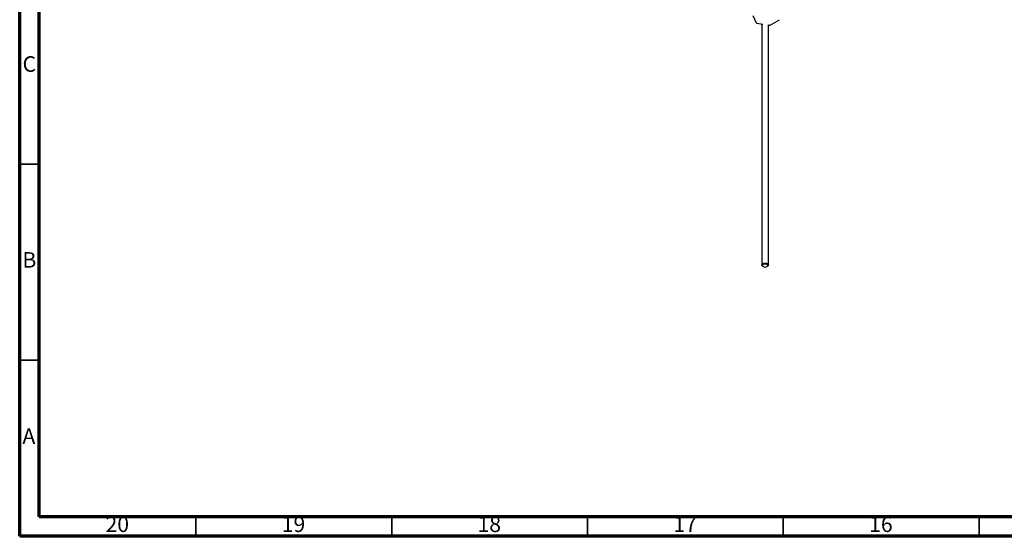
# Model space of a CAD drawing. Units: millimetres. Extents: x 5 to 995, y 5 to 995.
# Drawn here: x 5 to 256, y 5 to 137 of the extents above; entities that cross this region are included whole.
import ezdxf

# ---------------------------------------------------------------- set-up
doc = ezdxf.new("R2010")
doc.units = ezdxf.units.MM
doc.styles.add('SLDTEXTSTYLE0', font='TXT', dxfattribs={"width": 0.75})

msp = doc.modelspace()

# ---------------------------------------------------------------- linework, layer by layer
at = {"color": 5, "linetype": 'Continuous', "lineweight": 70}
for p, q in [((5, 5), (5, 995)), ((10, 10), (10, 990)), ((990, 10), (10, 10)), ((995, 5), (5, 5))]:
    msp.add_line(p, q, dxfattribs=at)
at = {"color": 7, "linetype": 'Continuous', "lineweight": 25}
for p, q in [((192.24, 137.94), (193.1, 136.09)), ((193.25, 136.01), (194.75, 135.77)), ((194.52, 135.81), (194.52, 74.27)), ((196.66, 135.54), (199, 136.9)), ((196.17, 135.56), (196.45, 135.51)), ((196.19, 74.27), (196.19, 135.55)), ((194.77, 73.93), (194.88, 73.86)), ((195.83, 73.86), (195.95, 73.93))]:
    msp.add_line(p, q, dxfattribs=at)
at = {"color": 5, "linetype": 'Continuous', "lineweight": 35}
for p, q in [((10, 100), (5, 100)), ((10, 50), (5, 50)), ((50, 10), (50, 5)), ((100, 10), (100, 5)), ((150, 10), (150, 5)), ((200, 10), (200, 5)), ((250, 10), (250, 5))]:
    msp.add_line(p, q, dxfattribs=at)
at = {"color": 7, "linetype": 'Continuous', "lineweight": 25, "flags": 128}
for points in [[(194.77, 73.93), (194.59, 74.09), (194.52, 74.27), (194.59, 74.46), (194.77, 74.61), (195.04, 74.72), (195.36, 74.75), (195.68, 74.72), (195.95, 74.61), (196.13, 74.46), (196.19, 74.27), (196.13, 74.09), (195.95, 73.93)], [(194.88, 73.86), (195.1, 73.78), (195.36, 73.75), (195.61, 73.78), (195.83, 73.86), (195.97, 73.99), (196.02, 74.14), (195.97, 74.28), (195.83, 74.41), (195.61, 74.49), (195.36, 74.52), (195.1, 74.49), (194.88, 74.41), (194.74, 74.28), (194.69, 74.14), (194.74, 73.99), (194.88, 73.86)]]:
    msp.add_lwpolyline(points, dxfattribs=at)
at = {"color": 7, "linetype": 'Continuous', "lineweight": 25}
for centre, radius, start, end in [((194.83, 138.91), 3.3, 238.4806, 241.5247), ((195.69, 141.12), 5.66, 277.731, 279.8551)]:
    msp.add_arc(centre, radius, start, end, dxfattribs=at)

# ---------------------------------------------------------------- texts
at = {"color": 7, "linetype": 'Continuous', "lineweight": 0, "attachment_point": 2, "style": 'SLDTEXTSTYLE0'}
for s, insert, char_height in [('C', (7.46, 127.56), 3.97), ('B', (7.47, 77.56), 3.97), ('A', (7.34, 32.56), 3.97), ('20', (29.92, 10.06), 3.969), ('19', (74.92, 10.06), 3.969), ('18', (124.92, 10.06), 3.969), ('17', (174.92, 10.06), 3.969), ('16', (224.92, 10.06), 3.969)]:
    msp.add_mtext(s, dxfattribs=dict(at, insert=insert, char_height=char_height))

doc.saveas('drawing.dxf')
